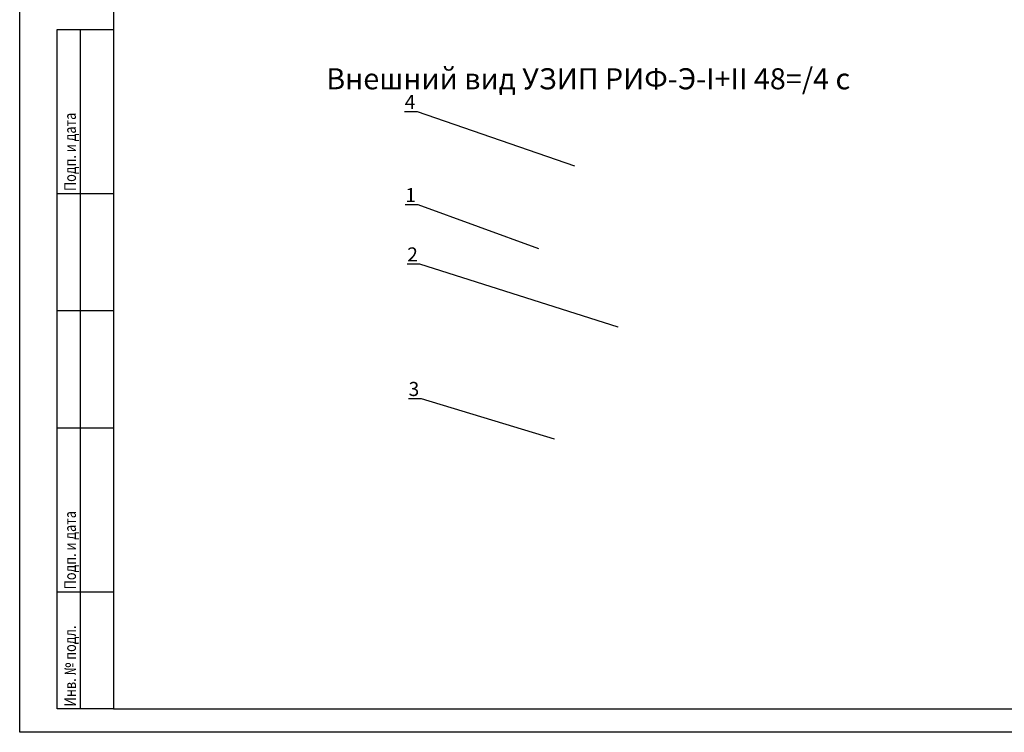
# Model space of a CAD drawing. Units: millimetres. Extents: x 1726 to 4194, y -2556 to 2421.
# Drawn here: x 3304 to 3514, y -2244 to -2092 of the extents above; entities that cross this region are included whole.
import ezdxf
from ezdxf import colors
from ezdxf.entities.mleader import LeaderData, LeaderLine
from ezdxf.enums import TextEntityAlignment as Align
from ezdxf.math import Vec2, Vec3

# ---------------------------------------------------------------- set-up
doc = ezdxf.new("R2010")
doc.units = ezdxf.units.MM
doc.layers.add('Привязки', color=2, linetype='Continuous', lineweight=0, plot=False)
doc.layers.add('Рамка', color=7, linetype='Continuous')
doc.styles.get("Standard").update_dxf_attribs({"font": 'arial.ttf'})
doc.styles.add('ЕСКД', font='tflex_b.shx', dxfattribs={"width": 0.8, "oblique": 15})
doc.styles.add('текст', font='isocpeui.ttf')

# ---------------------------------------------------------------- blocks, each defined once
blk = doc.blocks.new('*U5')
for p, q in [((8, 115), (8, 150)), ((8, 150), (20, 150)), ((13, 115), (13, 150)), ((8, 90), (8, 115)), ((8, 115), (20, 115)), ((13, 90), (13, 115)), ((8, 65), (8, 90)), ((8, 90), (20, 90)), ((13, 65), (13, 90)), ((8, 30), (8, 65)), ((8, 65), (20, 65)), ((13, 30), (13, 65)), ((8, 5), (8, 30)), ((8, 30), (20, 30)), ((13, 5), (13, 30)), ((20, 5), (8, 5))]:
    blk.add_line(p, q)
blk.add_lwpolyline([(20, 5), (415, 5), (415, 292), (20, 292)], close=True)
at = {"layer": 'Привязки'}
blk.add_lwpolyline([(0, 0), (420, 0), (420, 297), (0, 297)], close=True, dxfattribs=at)
at = {"layer": 'Рамка'}
blk.add_lwpolyline([(0, 297), (420, 297), (420, 0), (0, 0)], close=True, dxfattribs=at)
at = {"style": 'ЕСКД', "width": 0.8}
for s, p in [('Подп. и дата', (12, 115.5)), ('Подп. и дата', (12, 30.5)), ('Инв. № подл.', (12, 5.5))]:
    blk.add_text(s, height=2.5, rotation=90, dxfattribs=at).set_placement(p)
at = {"style": 'текст'}
blk.add_text('Ф2.104-1а.', height=0.005, dxfattribs=at).set_placement((20.001, 4.992))
for tag, p, height in [('28', (105, 286), 3.5), ('27', (91, 283), 3.5), ('29', (105, 279), 3.5), ('ИЗМ4', (230.5, 56), 2.5), ('ЛИСТИЗМ4', (237.5, 56), 2.5), ('№ДОКУМИЗМ4', (247.5, 56), 2.5), ('ПОДПИЗМ4', (270.5, 56), 2.5), ('ДАТАИЗМ4', (285.5, 56), 2.5), ('ИЗМ3', (230.5, 51), 2.5), ('ЛИСТИЗМ3', (237.5, 51), 2.5), ('№ДОКУМИЗМ3', (247.5, 51), 2.5), ('ПОДПИЗМ3', (270.5, 51), 2.5), ('ДАТАИЗМ3', (285.5, 51), 2.5), ('ИЗМ2', (230.5, 46), 2.5), ('ЛИСТИЗМ2', (237.5, 46), 2.5), ('№ДОКУМИЗМ2', (247.5, 46), 2.5), ('ПОДПИЗМ2', (270.5, 46), 2.5), ('ДАТАИЗМ2', (285.5, 46), 2.5), ('ИЗМ1', (230.5, 41), 2.5), ('ЛИСТИЗМ1', (237.5, 41), 2.5), ('№ДОКУМИЗМ1', (247.5, 41), 2.5), ('ПОДПИЗМ1', (270.5, 41), 2.5), ('ДАТАИЗМ1', (285.5, 41), 2.5), ('РАЗРАБ', (247.5, 31), 2.5), ('ДАТАРАЗРАБ', (285.5, 31), 2.5), ('ПРОВ', (247.5, 26), 2.5), ('ДАТАПРОВ', (285.5, 26), 2.5), ('ТКОНТР', (247.5, 21), 2.5), ('ДАТАТКОНТР', (285.5, 21), 2.5), ('ЛИСТОВ', (400.5, 21), 2.5), ('10', (230.5, 16), 2.5), ('11', (247.5, 16), 2.5), ('12', (270.5, 16), 2.5), ('13', (285.5, 16), 2.5), ('НКОНТР', (247.5, 11), 2.5), ('ДАТАНКОНТР', (285.5, 11), 2.5), ('УТВ', (247.5, 6), 2.5), ('ДАТАУТВ', (285.5, 6), 2.5)]:
    blk.add_attdef(tag, p, '', height=height, dxfattribs=at)
for tag, p, height, rotation in [('ОБОЗНАЧЕНИЕ-ВЕРХ', (71.075, 286), 3.5, 180), ('ПРИМЕНЯЕМОСТЬ', (19, 232.5), 2.5, 90), ('СПРАВ№', (19, 172.5), 2.5, 90), ('ДАТАУЧЁТАДУБЛ', (19, 115.5), 2.5, 90), ('ИНВ№ДУБЛ', (19, 90.5), 2.5, 90), ('ВЗАМИНВ№', (19, 65.5), 2.5, 90), ('ДАТАУЧЁТА', (19, 30.5), 2.5, 90), ('ИНВ№ПОДЛ', (19, 5.5), 2.5, 90)]:
    blk.add_attdef(tag, p, '', height=height, rotation=rotation, dxfattribs=at)
blk.add_attdef('30', text='', height=5, dxfattribs=at).set_placement((355, 64), align=Align.MIDDLE)
for tag, height, p in [('НАИМЕНОВАНИЕ1', 2.5, (330, 36)), ('МАССА', 3.5, (388.5, 31)), ('МАСШТАБ', 3.5, (406, 31)), ('НАИМЕНОВАНИЕ2', 2.5, (330, 31)), ('НАИМЕНОВАНИЕ3', 2.5, (330, 26)), ('НАИМЕНОВАНИЕ4', 2.5, (330, 21)), ('ЛИСТ', 2.5, (380.5, 21)), ('МАТЕРИАЛ1', 2.5, (330, 16)), ('МАТЕРИАЛ2', 2.5, (330, 11)), ('ПРЕДПРИЯТИЕ', 3.5, (390, 11)), ('МАТЕРИАЛ3', 2.5, (330, 6))]:
    blk.add_attdef(tag, text='', height=height, dxfattribs=at).set_placement(p, align=Align.CENTER)
for tag, p in [('ЛИТЕРА', (367.5, 31)), ('ЛИТЕРА2', (372.5, 31)), ('ЛИТЕРА3', (377.5, 31))]:
    blk.add_attdef(tag, text='', height=2.5, dxfattribs=at).set_placement(p, align=Align.RIGHT)
for tag, p in [('ИНДЕКС', (367.5, 31)), ('ИНДЕКС2', (372.5, 31)), ('ИНДЕКС3', (377.5, 31))]:
    blk.add_attdef(tag, text='', height=2.5, dxfattribs=at).set_placement(p, align=Align.TOP_LEFT)

msp = doc.modelspace()

# ---------------------------------------------------------------- block references
at = {"color": 0}
msp.add_blockref('*U5', (3304.474, -2244.307), dxfattribs=at)

# ---------------------------------------------------------------- texts
at = {"color": 0, "linetype": 'Continuous', "insert": (3425.731, -2105.428), "char_height": 4.5, "width": 167.21428, "attachment_point": 5}
msp.add_mtext('Внешний вид УЗИП РИФ-Э-I+II 48=/4 c', dxfattribs=at)

# ---------------------------------------------------------------- leaders
at = {"color": 0, "lineweight": 53, "ltscale": 15}
ml = msp.add_multileader_mtext('Standard', dxfattribs=at)
ml.set_content('4')
ml.set_leader_properties()
ml.build(insert=Vec2(0, 0))
ml.multileader.update_dxf_attribs({"text_right_attachment_type": 6, "dogleg_length": 0.36, "arrow_head_size": 0.18})
ctx = ml.context
ctx.base_point, ctx.char_height, ctx.arrow_head_size, ctx.landing_gap_size, ctx.plane_origin = Vec3(3386.701, -2109.78), 3, 0.18, 0.09, Vec3(3417.887, -2140.451)
ctx.right_attachment, ctx.text_align_type = 6, 2
notes = []
notes.append((ctx, [(0, (1, 1, 0), (3389.316, -2111.88), (-1, 0), 0.36, [(0, [(3423.069, -2123.569)], 0, [])])]))
ctx.mtext.insert, ctx.mtext.alignment, ctx.mtext.flow_direction = Vec3(3388.866, -2108.28), 3, 5
ml = msp.add_multileader_mtext('Standard', dxfattribs=at)
ml.set_content('1')
ml.set_leader_properties()
ml.build(insert=Vec2(0, 0))
ml.multileader.update_dxf_attribs({"text_right_attachment_type": 6, "dogleg_length": 0.36, "arrow_head_size": 0.18})
ctx = ml.context
ctx.base_point, ctx.char_height, ctx.arrow_head_size, ctx.landing_gap_size, ctx.plane_origin = Vec3(3387.789, -2129.662), 3, 0.18, 0.09, Vec3(3406.093, -2148.422)
ctx.right_attachment, ctx.text_align_type = 6, 2
notes.append((ctx, [(0, (1, 1, 0), (3389.434, -2131.762), (-1, 0), 0.36, [(0, [(3415.361, -2141.218)], 0, [])])]))
ctx.mtext.insert, ctx.mtext.alignment, ctx.mtext.flow_direction = Vec3(3388.984, -2128.162), 3, 5
ml = msp.add_multileader_mtext('Standard', dxfattribs=at)
ml.set_content('2')
ml.set_leader_properties()
ml.build(insert=Vec2(0, 0))
ml.multileader.update_dxf_attribs({"text_right_attachment_type": 6, "dogleg_length": 0.36, "arrow_head_size": 0.18})
ctx = ml.context
ctx.base_point, ctx.char_height, ctx.arrow_head_size, ctx.landing_gap_size, ctx.plane_origin = Vec3(3387.324, -2142.326), 3, 0.18, 0.09, Vec3(3432.276, -2157.916)
ctx.right_attachment, ctx.text_align_type = 6, 2
notes.append((ctx, [(0, (1, 1, 0), (3389.851, -2144.426), (-1, 0), 0.36, [(0, [(3432.276, -2157.916)], 0, [])])]))
ctx.mtext.insert, ctx.mtext.alignment, ctx.mtext.flow_direction = Vec3(3389.401, -2140.826), 3, 5
ml = msp.add_multileader_mtext('Standard', dxfattribs=at)
ml.set_content('3')
ml.set_leader_properties()
ml.build(insert=Vec2(0, 0))
ml.multileader.update_dxf_attribs({"text_right_attachment_type": 6, "dogleg_length": 0.36, "arrow_head_size": 0.18})
ctx = ml.context
ctx.base_point, ctx.char_height, ctx.arrow_head_size, ctx.landing_gap_size, ctx.plane_origin = Vec3(3387.637, -2171.065), 3, 0.18, 0.09, Vec3(3418.713, -2201.71)
ctx.right_attachment, ctx.text_align_type = 6, 2
notes.append((ctx, [(0, (1, 1, 0), (3390.142, -2173.139), (-1, 0), 0.36, [(0, [(3418.713, -2181.836)], 0, [])])]))
ctx.mtext.insert, ctx.mtext.alignment, ctx.mtext.flow_direction = Vec3(3389.692, -2169.539), 3, 5
for ctx, leaders in notes:
    for number, flags, end, landing, length, lines in leaders:
        leader = LeaderData()
        leader.index, (leader.has_last_leader_line, leader.has_dogleg_vector, leader.attachment_direction) = number, flags
        leader.last_leader_point, leader.dogleg_vector, leader.dogleg_length = Vec3(end), Vec3(landing), length
        for number, points, colour, breaks in lines:
            line = LeaderLine()
            line.index, line.vertices, line.color, line.breaks = number, Vec3.list(points), colors.encode_raw_color(colour), breaks
            leader.lines.append(line)
        ctx.leaders.append(leader)

doc.saveas('drawing.dxf')
